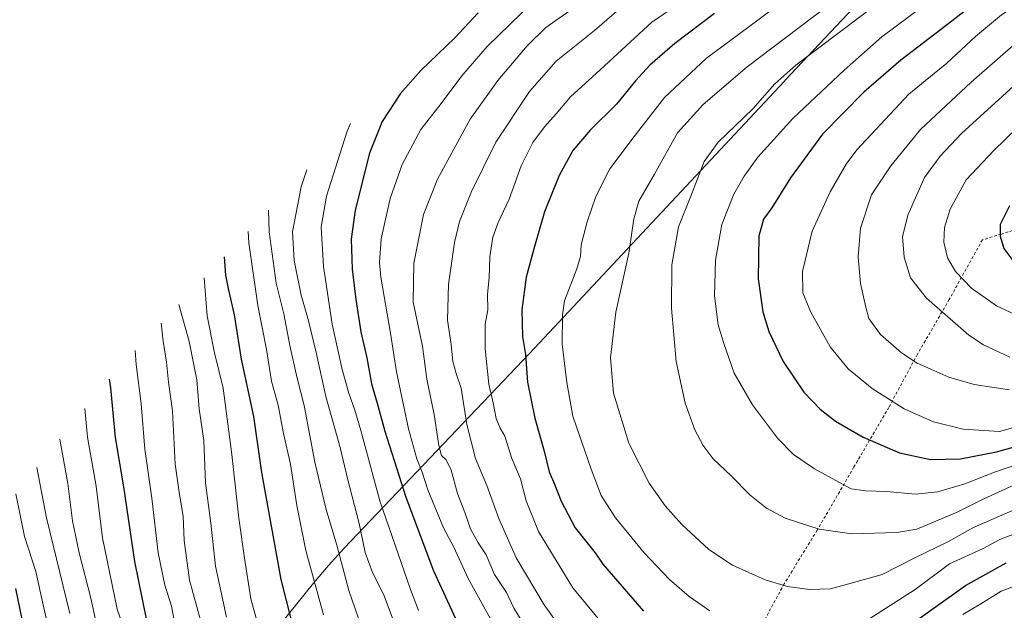
# Model space of a CAD drawing. Units: metres. Extents: x 634213 to 637364, y 4771400 to 4773768.
# Drawn here: x 634927 to 635268, y 4773255 to 4773460 of the extents above; entities that cross this region are included whole.
import ezdxf

# ---------------------------------------------------------------- set-up
doc = ezdxf.new("R2010")
doc.units = ezdxf.units.M
doc.header["$MEASUREMENT"] = 0
doc.linetypes.add('DGN Style 2', pattern=[1.648017, 0.98881, -0.659207])
for name, color, linetype, lineweight in [('Alambrada', 7, 'DGN Style 2', 0), ('Curva de nivel maestra', 30, 'Continuous', 30), ('Curva de nivel normal', 30, 'Continuous', 0), ('Pastizal CxS', 92, 'Continuous', 0)]:
    doc.layers.add(name, color=color, linetype=linetype, lineweight=lineweight)

msp = doc.modelspace()

# ---------------------------------------------------------------- linework, layer by layer
at = {"layer": 'Alambrada', "color": 7, "linetype": 'DGN Style 2', "lineweight": 0}
msp.add_polyline3d([(635291.7601, 4773393.6501, 1105.9666), (635267.4401, 4773385.9101, 1100.574), (635260.8401, 4773383.9301, 1099.3947), (635249.3201, 4773363.1901, 1092.8659), (635238.3001, 4773344.2001, 1086.2955), (635228.3501, 4773325.7301, 1079.901), (635216.2601, 4773305.0501, 1072.4217), (635203.4801, 4773283.0901, 1065.5547), (635192.0501, 4773264.4701, 1060.7128), (635181.4401, 4773244.9701, 1054.8348), (635173.1401, 4773229.6301, 1049.4133), (635165.0501, 4773214.4301, 1041.955), (635155.5301, 4773198.8501, 1034.8773), (635130.1401, 4773153.6501, 1013.8321), (635119.3901, 4773134.7701, 1006.8948), (635104.2601, 4773109.1501, 997.837), (635091.7801, 4773086.2801, 989.9381), (635076.3401, 4773058.8501, 981.7087), (635051.3701, 4773014.9301, 971.0267), (635046.2701, 4773005.0601, 970.2734), (635039.9801, 4772997.4401, 970.3133), (635038.1601, 4772995.6701, 970.5944)], dxfattribs=at)
at = {"layer": 'Curva de nivel maestra', "color": 30, "linetype": 'Continuous', "lineweight": 30, "flags": 128}
for points, elevation in [([(635281.06, 4773483.2001), (635263.28, 4773470.1801), (635250.24, 4773459.8701), (635232.47, 4773446.2901), (635219.68, 4773435.2401), (635212.34, 4773427.8101), (635205.32, 4773420.5601), (635194.16, 4773405.4001), (635187.7, 4773395.0001), (635184.88, 4773391.0401), (635183.26, 4773385.1701), (635182.95, 4773370.4301), (635184.59, 4773358.9601), (635186.71, 4773352.1101), (635191.7, 4773341.6801), (635198.9, 4773331.0201), (635204.54, 4773325.0601), (635209.81, 4773320.9601), (635219.43, 4773315.4201), (635232.09, 4773309.9201), (635242.82, 4773307.6701), (635253.27, 4773307.8801), (635265.8, 4773310.2801), (635290.55, 4773317.3001)], 1075), ([(635085.8, 4773462.7201), (635077.6, 4773454.0601), (635065.8, 4773442.6901), (635058.75, 4773434.7201), (635052.47, 4773425.0401), (635048.02, 4773414.0201), (635043.08, 4773394.2101), (635041.6, 4773384.1901), (635042.02, 4773373.6801), (635043.23, 4773363.2001), (635045.02, 4773352.0201), (635047.04, 4773342.9301), (635048.73, 4773333.8601), (635050.69, 4773327.2201), (635053.33, 4773317.5201), (635060.67, 4773294.5501), (635070.28, 4773269.0101), (635077.92, 4773252.4801)], 1025), ([(635167.82, 4773462.4901), (635154.02, 4773452.0801), (635145.42, 4773444.6001), (635140.38, 4773439.1201), (635133.77, 4773431.0501), (635124.64, 4773421.9601), (635118.6, 4773414.9601), (635113.85, 4773406.2901), (635108.74, 4773393.6201), (635105.32, 4773381.6201), (635102.42, 4773370.9401), (635100.95, 4773359.5901), (635101.16, 4773350.3601), (635102.22, 4773344.0801), (635102.92, 4773334.4401), (635105.46, 4773321.9901), (635108.71, 4773310.5701), (635110.4, 4773303.3201), (635112.27, 4773299.0401), (635114.59, 4773293.1801), (635119.47, 4773283.9201), (635126.38, 4773275.1701), (635129.02, 4773271.2401), (635143.14, 4773255.0201)], 1050), ([(635270.22, 4773395.6801), (635267.01, 4773389.2101), (635267.01, 4773385.2201), (635268.3, 4773380.9101), (635271.8, 4773376.2701)], 1100), ([(634997.58, 4773378.0401), (634998.07, 4773371.6701), (634999.06, 4773366.4701), (635001.06, 4773357.9201), (635003.44, 4773342.5301), (635007.69, 4773322.5401), (635010.56, 4773303.0701), (635017.22, 4773265.9601), (635024.25, 4773238.2401)], 1000), ([(634957.59, 4773335.5101), (634958.03, 4773332.5601), (634959.76, 4773315.2901), (634962.62, 4773298.1501), (634966.4, 4773272.2601), (634970.57, 4773251.7601)], 975), ([(635223.93, 4773241.8201), (635255, 4773263.8801), (635269.14, 4773271.7901)], 1050), ([(634923.6225, 4773077.082), (634928.43, 4773077.3801), (634934.09, 4773077.5901), (634942, 4773081.3001), (634939.07, 4773090.3401), (634938.31, 4773100.0601), (634940.85, 4773106.9901), (634944.2, 4773111.7301), (634944.64, 4773117.0201), (634943.25, 4773122.0901), (634943.53, 4773128.3301), (634946.94, 4773131.3001), (634949.21, 4773133.1601), (634949.79, 4773134.4001), (634948.81, 4773135.8201), (634945.08, 4773139.3001), (634943.02, 4773145.4901), (634941.13, 4773162.0501), (634937.11, 4773185.8201), (634935.52, 4773202.9501), (634934.71, 4773210.7801), (634932.4, 4773228.0401), (634925.16, 4773262.8101)], 950)]:
    msp.add_lwpolyline(points, dxfattribs=dict(at, elevation=elevation))
at = {"layer": 'Curva de nivel normal', "color": 30, "linetype": 'Continuous', "lineweight": 0, "flags": 128}
for points, elevation in [([(635169.36, 4773475.42), (635146.08, 4773459.49), (635128.1, 4773443), (635117.84, 4773433.61), (635112.88, 4773427.64), (635108.79, 4773423.14), (635104.76, 4773417.67), (635100.73, 4773409.58), (635096.56, 4773398.06), (635092.73, 4773389.93), (635090.84, 4773384.79), (635089.84, 4773378.04), (635089.59, 4773370.78), (635089.03, 4773365.09), (635089.16, 4773359.61), (635088.19, 4773354.62), (635088.24, 4773346.06), (635089.46, 4773333.77), (635090.98, 4773327.34), (635091.97, 4773321.82), (635093.44, 4773318.47), (635094.99, 4773315.75), (635097.5, 4773307.96), (635100.44, 4773300.96), (635102.43, 4773293.3), (635106.75, 4773282.68), (635118.61, 4773263.04), (635130.22, 4773249.07)], 1045), ([(635203.95, 4773476.04), (635182.9, 4773460.24), (635165.1, 4773447.01), (635150.51, 4773433.3), (635139.87, 4773419.81), (635131.51, 4773408.63), (635126.63, 4773399.02), (635123.64, 4773390.12), (635121.53, 4773382.21), (635121.28, 4773378.1), (635120, 4773373.9), (635115.76, 4773362.79), (635114.99, 4773357.9), (635114.97, 4773347.69), (635116.58, 4773334.42), (635118.61, 4773322.66), (635125.05, 4773304.29), (635128.44, 4773295.18), (635133.4, 4773287.38), (635143.37, 4773275.24), (635152.25, 4773265.91), (635159.02, 4773260.03), (635166.16, 4773255.1)], 1055), ([(635220.08, 4773475.07), (635179.21, 4773444), (635163.92, 4773430.92), (635155.01, 4773421.09), (635146.94, 4773406.72), (635141.55, 4773397.37), (635139.81, 4773391.24), (635138.07, 4773379.28), (635133.56, 4773358.77), (635131.7, 4773342.9), (635132.78, 4773330.66), (635138.12, 4773313.33), (635145.16, 4773299.37), (635150.66, 4773291.54), (635156.5, 4773285.04), (635165.84, 4773276.38), (635174.02, 4773270.89), (635185.36, 4773265.9), (635193.12, 4773263.49), (635200.76, 4773262.51), (635208.08, 4773262.78), (635214.42, 4773264.45), (635226.08, 4773267.69), (635237.35, 4773273.48), (635248.87, 4773279.01), (635257.73, 4773284.08), (635273.99, 4773291.13)], 1060), ([(635244.94, 4773468.62), (635225.9, 4773454.45), (635212.89, 4773442.82), (635194.97, 4773426), (635182.91, 4773412.58), (635178.11, 4773405.99), (635174.55, 4773399.82), (635170.42, 4773389.2), (635168.18, 4773376.9), (635167.85, 4773364.47), (635169.08, 4773354.42), (635171.06, 4773347.97), (635174.65, 4773337.63), (635180.98, 4773326.62), (635189.72, 4773315.01), (635195.29, 4773309.36), (635202.52, 4773304.4), (635211.28, 4773299.64), (635215.29, 4773297.45), (635220.24, 4773296.7), (635227.6, 4773296.5), (635237.66, 4773295.6), (635245.4, 4773296.44), (635254.75, 4773299.2), (635265.08, 4773303.23), (635275.56, 4773306.82)], 1070), ([(635279.87, 4773470.34), (635267.45, 4773462.02), (635258.51, 4773454.49), (635248.49, 4773445.23), (635235.32, 4773434.56), (635223.79, 4773422.26), (635217.3, 4773415.21), (635213.52, 4773410.2), (635207.97, 4773400.62), (635201.77, 4773386.96), (635198.42, 4773372.96), (635198.54, 4773365.52), (635201.22, 4773358.83), (635208.02, 4773346.72), (635214.25, 4773339.11), (635222.55, 4773332.26), (635233.67, 4773325.21), (635243.83, 4773320.7), (635254.16, 4773318.2), (635266.75, 4773317.37), (635273.74, 4773319.35)], 1080), ([(635104.74, 4773466.49), (635088.83, 4773451.01), (635080.12, 4773440.86), (635072.88, 4773431.26), (635065.89, 4773422.23), (635059.36, 4773410.08), (635055.16, 4773398.32), (635052.06, 4773384.32), (635051.46, 4773376.04), (635051.9, 4773370.96), (635055.28, 4773351.47), (635057.39, 4773338.05), (635061.52, 4773318.26), (635064.44, 4773307.92), (635066.32, 4773303.22), (635068.28, 4773297.14), (635073.74, 4773283.93), (635077.28, 4773277.21), (635082.28, 4773266.28), (635098.53, 4773237.06)], 1030), ([(635119.97, 4773465.14), (635109.27, 4773457.68), (635102.8, 4773451.26), (635092.6, 4773439.29), (635083, 4773425.84), (635071.59, 4773404.99), (635066.74, 4773392.68), (635065.08, 4773383.96), (635063.38, 4773375.86), (635063.19, 4773362.3), (635066.43, 4773346.96), (635067.97, 4773335.5), (635070.45, 4773323.31), (635072.05, 4773312.52), (635073, 4773309.04), (635074.67, 4773307.48), (635076.35, 4773303.97), (635078.58, 4773295.78), (635081.07, 4773289.26), (635083.06, 4773283.51), (635085.76, 4773278.65), (635088.54, 4773274.48), (635091.42, 4773267.72), (635095.6, 4773261.48), (635098.1, 4773256.04), (635103.94, 4773246.8)], 1035), ([(635137.32, 4773466.21), (635126.13, 4773456.65), (635112.88, 4773445.92), (635103.58, 4773435.47), (635091.92, 4773417.82), (635083.47, 4773400.66), (635079.31, 4773390.29), (635077.56, 4773382.99), (635075.43, 4773368.44), (635075.13, 4773355.99), (635076.34, 4773347.53), (635076.99, 4773341.64), (635078.15, 4773337.5), (635079.88, 4773332.4), (635081.8, 4773319.82), (635084.88, 4773307.95), (635088.74, 4773298.6), (635092.94, 4773287.13), (635098.96, 4773273.49), (635108.66, 4773257.2), (635116.39, 4773246.26)], 1040), ([(635226.12, 4773467.41), (635196.08, 4773444.56), (635188.75, 4773438.06), (635181.08, 4773429.46), (635169.1, 4773417.8), (635164.28, 4773411.14), (635159.58, 4773399.07), (635155.29, 4773388.38), (635153.01, 4773375.2), (635152.9, 4773360.16), (635154.48, 4773341.7), (635157.68, 4773327.15), (635161.04, 4773317.96), (635163.86, 4773312.48), (635167.4, 4773307.9), (635173.58, 4773301.94), (635180.12, 4773295.32), (635185.85, 4773290.72), (635192.41, 4773287.28), (635204.18, 4773283.43), (635215.5, 4773281.86), (635231.09, 4773282.3), (635238.1, 4773283.41), (635252.12, 4773289.39), (635261.38, 4773294.03), (635271.77, 4773298.75)], 1065), ([(635274.34, 4773453.79), (635257, 4773438.62), (635239.3, 4773422.23), (635229.01, 4773409.56), (635222.31, 4773399.58), (635218.56, 4773387.92), (635217.72, 4773378.05), (635218.54, 4773368.75), (635220.32, 4773360.53), (635221.36, 4773356.58), (635225.51, 4773351.1), (635232.75, 4773344.64), (635238.19, 4773341.05), (635243, 4773338.98), (635249.14, 4773336.21), (635257.98, 4773333.66), (635270.23, 4773331.8)], 1085), ([(635274.26, 4773439.72), (635253.6, 4773420.81), (635246.2, 4773412.96), (635240.7, 4773405.51), (635234.98, 4773392.5), (635233.06, 4773384.96), (635233.68, 4773377.89), (635235.84, 4773370.72), (635241.44, 4773363.64), (635256.14, 4773350.85), (635261.22, 4773347.46), (635270.42, 4773343.15)], 1090), ([(635280.88, 4773430.62), (635264.86, 4773414.99), (635255.22, 4773404.79), (635249.69, 4773394.6), (635247.68, 4773388.15), (635247.45, 4773383.08), (635248.75, 4773377.62), (635251.53, 4773372.92), (635257.1, 4773367.11), (635265.69, 4773361.05), (635277.99, 4773355.3)], 1095), ([(635041.4, 4773424.28), (635040.2, 4773421.34), (635033.07, 4773399.11), (635031.27, 4773388.32), (635032.1, 4773374.64), (635035.09, 4773354.62), (635038.5, 4773338.88), (635040.81, 4773330.69), (635042.96, 4773324.82), (635045.02, 4773317.67), (635051.65, 4773293.29), (635062.3, 4773262.52), (635065.06, 4773255.2)], 1020), ([(635026.29, 4773408.22), (635024.25, 4773402.29), (635021.34, 4773386.75), (635021.89, 4773376.8), (635024.35, 4773364.73), (635026.78, 4773356.22), (635029.54, 4773344.83), (635032.82, 4773329.54), (635037.84, 4773311.85), (635040.43, 4773301.01), (635044.4, 4773285.44), (635046.57, 4773275.29), (635049.07, 4773268.37), (635052.85, 4773260.91), (635056.57, 4773250.98)], 1015), ([(635012.97, 4773394.22), (635013.15, 4773386.67), (635015.65, 4773368.85), (635018.33, 4773358.28), (635020.39, 4773347.25), (635022.78, 4773336.32), (635025.3, 4773326.42), (635029.06, 4773306.66), (635033, 4773290.25), (635036.65, 4773277.85), (635040.89, 4773262.15), (635046.21, 4773246.78)], 1010), ([(635005.93, 4773386.83), (635006.14, 4773382.88), (635009.26, 4773361.1), (635012.29, 4773345.78), (635013.99, 4773334.87), (635016.25, 4773326.45), (635018.2, 4773316.72), (635020.54, 4773306.07), (635022.81, 4773291.69), (635025.94, 4773275.99), (635032.04, 4773253.65)], 1005), ([(634990.66, 4773370.77), (634991.62, 4773357.51), (634994.2, 4773344.66), (634997.22, 4773332.45), (635000.26, 4773309.41), (635002.6, 4773287.25), (635004.63, 4773273.34), (635006.86, 4773259.3), (635012.06, 4773240.4)], 995), ([(634981.77, 4773361.43), (634985.38, 4773348.57), (634988.01, 4773335.32), (634988.88, 4773325.2), (634990.53, 4773314.26), (634991.1, 4773299.58), (634992.95, 4773285.48), (634994.5, 4773270.64), (634998.31, 4773252.86)], 990), ([(634975.66, 4773355.01), (634976.38, 4773348.74), (634977.57, 4773341.4), (634978.28, 4773334.45), (634979.64, 4773324.5), (634980.56, 4773305.96), (634982.06, 4773295.43), (634983.33, 4773287.97), (634983.61, 4773279.48), (634985.54, 4773265.77), (634991.86, 4773242.55)], 985), ([(634966.62, 4773345.49), (634967.03, 4773340.62), (634968.68, 4773326.96), (634969.95, 4773311.27), (634972.43, 4773294.17), (634974.65, 4773275.18), (634976.99, 4773264.05), (634979.31, 4773256.66), (634981.16, 4773247)], 980), ([(634949.14, 4773325.37), (634950.12, 4773315.39), (634953.1, 4773298.36), (634955.32, 4773280.44), (634960.38, 4773255.64), (634964.42, 4773243.94)], 970), ([(634940.49, 4773314.68), (634940.67, 4773313.26), (634943.22, 4773299.3), (634944.87, 4773286.31), (634947.16, 4773275.18), (634951.2, 4773259.43), (634953, 4773251.53)], 965), ([(634943.95, 4773254.15), (634935.82, 4773287.38), (634932.55, 4773304.84)], 960), ([(634936.26, 4773250.44), (634933.95, 4773260.32), (634932.12, 4773268.8), (634928.26, 4773280.89), (634925.18, 4773295.72)], 955), ([(635221.36, 4773252.23), (635237.48, 4773262.49), (635249.42, 4773271.46), (635261.08, 4773276.69), (635266.88, 4773279.83), (635274.03, 4773282.69)], 1055), ([(635254.06, 4773253.85), (635260.27, 4773257.54), (635267.38, 4773261.86), (635282.46, 4773267.53)], 1045)]:
    msp.add_lwpolyline(points, dxfattribs=dict(at, elevation=elevation))
at = {"layer": 'Pastizal CxS', "color": 92, "linetype": 'Continuous', "lineweight": 0}
for points in [[(634776.1083, 4772940.7629, 995.7904), (634756.9261, 4772948.7005, 993.5965), (634754.9417, 4772972.5131, 981.7205), (634767.5095, 4773002.2787, 965.72), (634772.9765, 4773034.0161, 949.3956), (634829.0461, 4773076.0201, 937.4406), (634879.8883, 4773114.7269, 930.4981), (634925.6411, 4773149.5591, 942.2654), (634930.8613, 4773153.5363, 944.4059), (634935.8789, 4773157.2369, 947.0821), (634941.1987, 4773161.0341, 949.7418), (634945.1466, 4773163.8567, 951.9533), (634958.2946, 4773178.9329, 960.0595), (634980.4165, 4773205.5931, 972.0582), (634980.4465, 4773205.6293, 972.0817), (634995.7715, 4773224.0891, 984.1159), (635028.5499, 4773264.6601, 1005.2912), (635033.7519, 4773270.8391, 1008.1047), (635039.2151, 4773276.8197, 1011.2356), (635103.5573, 4773344.4549, 1050.67), (635129.0065, 4773371.6191, 1057.5376), (635192.0455, 4773438.9267, 1065.0771), (635192.5331, 4773439.4453, 1065.0233), (635298.6585, 4773551.9517, 1048.3661)], [(635298.6585, 4773551.9517, 1048.3661), (635192.5331, 4773439.4453, 1065.0233), (635192.0455, 4773438.9267, 1065.0771), (635129.0065, 4773371.6191, 1057.5376), (635103.5573, 4773344.4549, 1050.67), (635039.2151, 4773276.8197, 1011.2356), (635033.7519, 4773270.8391, 1008.1047), (635028.5499, 4773264.6601, 1005.2912), (634995.7715, 4773224.0891, 984.1159), (634980.4465, 4773205.6293, 972.0817), (634980.4165, 4773205.5931, 972.0582), (634958.2946, 4773178.9329, 960.0595), (634945.1466, 4773163.8567, 951.9533), (634941.1987, 4773161.0341, 949.7418), (634935.8789, 4773157.2369, 947.0821), (634930.8613, 4773153.5363, 944.4059), (634925.6411, 4773149.5591, 942.2654), (634879.8883, 4773114.7269, 930.4981), (634829.0461, 4773076.0201, 937.4406), (634772.9765, 4773034.0161, 949.3956)]]:
    msp.add_polyline3d(points, dxfattribs=at)

doc.saveas('drawing.dxf')
